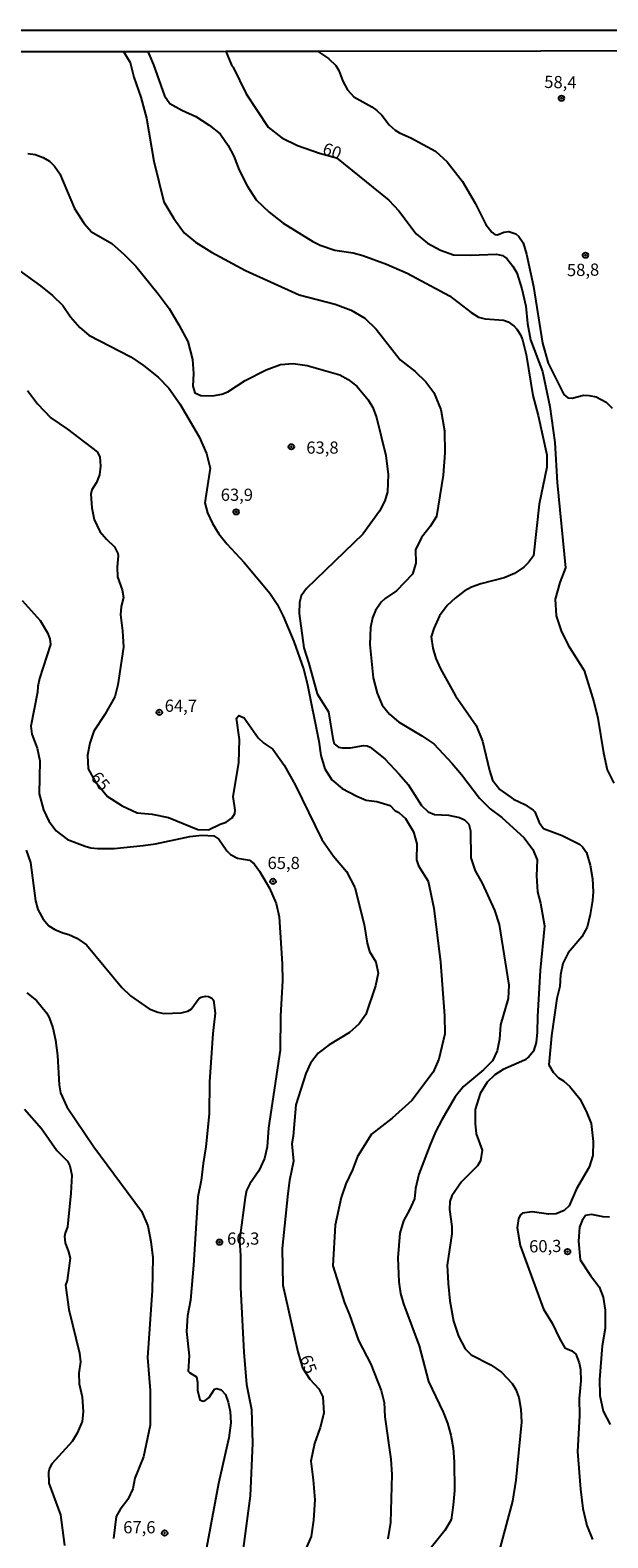
# Model space of a CAD drawing. Units: millimetres. Extents: x 185530 to 187946, y 1674286 to 1677062.
# Drawn here: x 185763 to 185882, y 1676753 to 1677062 of the extents above; entities that cross this region are included whole.
import ezdxf
from ezdxf.enums import TextEntityAlignment as Align

# ---------------------------------------------------------------- set-up
doc = ezdxf.new("R2010")
doc.units = ezdxf.units.MM
doc.header["$MEASUREMENT"] = 0
for name, color, linetype in [('IMAGEM', 7, 'Continuous'), ('V-CURVA_DE_NIVEL', 4, 'Continuous'), ('V-CURVA_MESTRA', 1, 'Continuous'), ('V-PONTO_DE_APARELHO', 4, 'Continuous'), ('V-TEXTO_DE_ALTIMETRIA', 7, 'Continuous'), ('X-LIMITE_5000', 6, 'Continuous')]:
    doc.layers.add(name, color=color, linetype=linetype)
picture_1 = doc.add_image_def('image1.jpg', size_in_pixel=(4025, 4626))

# ---------------------------------------------------------------- blocks, each defined once
blk = doc.blocks.new('805')
at = {"color": 0, "linetype": 'ByBlock', "lineweight": -2}
for radius in [0.562, 0.0806]:
    blk.add_circle((0, 0), radius, dxfattribs=at)

msp = doc.modelspace()

# ---------------------------------------------------------------- linework, layer by layer
at = {"layer": 'V-CURVA_DE_NIVEL'}
for points in [[(185782.14, 1677057.78), (185782.75, 1677056.77), (185783.5, 1677055.52), (185784.3, 1677052.48), (185785.73, 1677048.41), (185786.91, 1677044.11), (185788.38, 1677035.29), (185790.44, 1677026.9), (185792.49, 1677023.47), (185794.63, 1677020.59), (185796.97, 1677018.62), (185800.23, 1677016.59), (185807.2, 1677012.82), (185818.24, 1677007.84), (185825.58, 1677005.9), (185828.91, 1677004.69), (185831.71, 1677003.07), (185834.01, 1677000.76), (185838.93, 1676994.52), (185842.01, 1676992.1), (185844.26, 1676989.97), (185845.87, 1676987.78), (185847.3, 1676984.33), (185848.04, 1676979.94), (185848.14, 1676975.39), (185847.81, 1676970.82), (185846.44, 1676962.36), (185845.1, 1676960.3), (185843.33, 1676958.08), (185842.13, 1676955.5), (185842.16, 1676952.8), (185841.51, 1676950.56), (185838.21, 1676947.13), (185835.91, 1676945.54), (185835.05, 1676944.76), (185833.87, 1676943.07), (185833.3, 1676941.55), (185832.9, 1676939.57), (185832.75, 1676936.12), (185833.39, 1676929.24), (185834.25, 1676926.11), (185835.27, 1676923.66), (185836.75, 1676921.79), (185838.61, 1676920.21), (185843.44, 1676917.36), (185845.85, 1676915.69), (185849.64, 1676911.69), (185851.55, 1676909.43), (185855.23, 1676904.54), (185857.41, 1676902.39), (185859.8, 1676900.63), (185864.4, 1676896.43), (185866.22, 1676894.01), (185867.12, 1676891.93), (185866.95, 1676888.64), (185867.17, 1676885.35), (185867.78, 1676883.04), (185868.58, 1676878.4), (185867.7, 1676869.18), (185867.15, 1676859.76), (185867.12, 1676856.58), (185866.9, 1676854.41), (185866.36, 1676852.67), (185865.41, 1676851.53), (185864.47, 1676850.84), (185860.08, 1676848.89), (185858.37, 1676847.79), (185856.85, 1676846.28), (185855.36, 1676843.96), (185854.39, 1676840.69), (185854.36, 1676837.83), (185854.53, 1676835.7), (185855.81, 1676832.36), (185855.44, 1676830.14), (185854.87, 1676829.16), (185851.55, 1676825.85), (185849.58, 1676822.96), (185849.13, 1676821.82), (185849.06, 1676820.15), (185849.55, 1676816.72), (185849.55, 1676815.19), (185848.59, 1676808.73), (185848.78, 1676805), (185849.16, 1676801.41), (185849.94, 1676797.23), (185850.93, 1676794.19), (185852.29, 1676791.56), (185853.51, 1676790.37), (185857.57, 1676788.27), (185859.74, 1676786.81), (185861.92, 1676784.46), (185862.69, 1676783.22), (185863.34, 1676781.61), (185863.75, 1676779.18), (185863.89, 1676776.55)], [(185787.17, 1677057.78), (185787.59, 1677056.78), (185788.31, 1677055.06), (185790.56, 1677048.64), (185791.69, 1677047.11), (185794.1, 1677045.74), (185797.02, 1677044.46), (185799.76, 1677042.67), (185801.98, 1677040.9), (185803.64, 1677038.51), (185804.84, 1677036.27), (185805.88, 1677033.39), (185807.56, 1677030.19), (185809.42, 1677027.36), (185812.06, 1677024.82), (185814.93, 1677022.56), (185821.06, 1677018.75), (185822.5, 1677018.04), (185825.53, 1677017.02), (185829.32, 1677016.44), (185831.29, 1677015.93), (185836.17, 1677014.14), (185840.42, 1677012.29), (185849.11, 1677007.66), (185853.54, 1677004.21), (185855.05, 1677003.25), (185856.44, 1677002.88), (185860.16, 1677002.61), (185861.14, 1677002.28), (185862.38, 1677001.39), (185862.9, 1677000.79), (185863.65, 1676999.62), (185864.07, 1676998.58), (185864.85, 1676995.59), (185866.2, 1676987.2), (185867.29, 1676983.06), (185869.08, 1676975.04), (185869.09, 1676972.46), (185867.48, 1676964.87), (185866.3, 1676954.29), (185865.28, 1676952.9), (185864.32, 1676951.96), (185862.45, 1676950.64), (185860.34, 1676949.77), (185855.49, 1676948.53), (185853.63, 1676947.84), (185852.1, 1676947.02), (185850.23, 1676945.57), (185848.64, 1676944.08), (185847.03, 1676941.98), (185845.9, 1676939.4), (185845.34, 1676937.64), (185845.65, 1676935.31), (185846.28, 1676933.23), (185847.23, 1676931.08), (185850.32, 1676925.57), (185854.57, 1676919.45), (185855.86, 1676916.25), (185857.3, 1676910.22), (185857.95, 1676908.23), (185859.43, 1676906.33), (185862.23, 1676904.35), (185864.57, 1676903.26), (185866.24, 1676902.13), (185866.59, 1676901.76), (185867.52, 1676899.58), (185868.36, 1676898.35), (185872.22, 1676896.91), (185875.76, 1676895.13), (185876.38, 1676894.56), (185877.2, 1676893.39), (185877.98, 1676890.83), (185878.43, 1676887.99), (185878.56, 1676885.35), (185878.43, 1676883.59), (185877.94, 1676880.69), (185877.33, 1676878.08), (185876.24, 1676876.14), (185873.45, 1676872.84), (185872.39, 1676870.65), (185871.88, 1676868.32), (185871.73, 1676865.94), (185871.15, 1676863.47), (185870.02, 1676855.79), (185869.51, 1676849.85), (185870.36, 1676848.35), (185871.49, 1676847.16), (185872.48, 1676846.59), (185873.79, 1676845.42), (185875.84, 1676842.86), (185877.13, 1676840.32), (185878.17, 1676837.85), (185878.57, 1676834.12), (185878.51, 1676831.22), (185877.77, 1676828.84)], [(185822, 1677057.83), (185824.25, 1677056.3), (185825.78, 1677054.9), (185826.36, 1677053.84), (185827.2, 1677051.66), (185828.17, 1677049.9), (185829.46, 1677048.48), (185833.15, 1677046.42), (185834.17, 1677045.69), (185835.18, 1677044.7), (185836.69, 1677042.74), (185837.92, 1677041.61), (185838.83, 1677041.06), (185841.17, 1677040.05), (185846.2, 1677037.31), (185848.58, 1677035.16), (185851.79, 1677031.1), (185854.34, 1677026.63), (185856.53, 1677022.27), (185857.78, 1677020.69), (185858.37, 1677020.25), (185858.92, 1677020.12), (185860.21, 1677020.71), (185861.25, 1677020.85), (185862.69, 1677020.38), (185863.29, 1677019.81), (185864.18, 1677018.54), (185864.91, 1677016.19), (185866.33, 1677009.55), (185868.17, 1676997.89), (185869.32, 1676993.84), (185872.54, 1676987.37), (185873.4, 1676986.68), (185874.26, 1676986.66), (185876.63, 1676987.24), (185877.73, 1676987.21), (185879.18, 1676986.88), (185881.23, 1676985.8), (185882.5, 1676984.57)], [(185762.5, 1677036.82), (185764.03, 1677036.6), (185765.67, 1677036.02), (185766.95, 1677035.27), (185768.02, 1677034.27), (185769.06, 1677032.67), (185772.1, 1677025.58), (185774.08, 1677022.47), (185775.6, 1677020.73), (185779.74, 1677018.34), (185782.31, 1677016.11), (185784.7, 1677013.69), (185789.27, 1677008.07), (185791.52, 1677005.05), (185793.54, 1677001.71), (185795.34, 1676998.26), (185796.31, 1676994.6), (185796.55, 1676991.67), (185796.4, 1676989.11), (185796.8, 1676987.74), (185798.04, 1676987.17), (185800.43, 1676987.1), (185802.34, 1676987.46), (185803.58, 1676987.92), (185807.13, 1676990.25), (185811.44, 1676992.47), (185814.37, 1676993.53), (185817, 1676993.77), (185819.84, 1676993.35), (185826.55, 1676991.43), (185828.3, 1676990.5), (185830.06, 1676989.12), (185832.4, 1676986.28), (185833.34, 1676984.73), (185834.11, 1676982.69), (185836, 1676974.9), (185836.49, 1676970.97), (185836.34, 1676967.45), (185835.83, 1676965.6), (185834.72, 1676963.45), (185831.32, 1676958.76), (185819.74, 1676947.57), (185818.6, 1676946.05), (185818.32, 1676944.71), (185818.19, 1676942.49)], [(185757.43, 1677015.24), (185765.12, 1677009.68), (185767.6, 1677007.69), (185769.69, 1677005.66), (185771.26, 1677003.33), (185773.17, 1677001.16), (185775.06, 1676999.56), (185783.68, 1676995.1), (185786.28, 1676993.35), (185789.26, 1676990.93), (185791.47, 1676988.69), (185793.72, 1676985.49), (185797.7, 1676978.72), (185799.18, 1676975.27), (185799.92, 1676972.28), (185798.85, 1676965.17), (185799.39, 1676963.11), (185800.41, 1676960.94), (185801.75, 1676958.77), (185803.39, 1676956.78), (185806.92, 1676952.94), (185812.22, 1676946.63), (185813.72, 1676944.34), (185814.94, 1676941.92), (185817.11, 1676936.73), (185819.08, 1676931.11), (185819.85, 1676928.16), (185822.28, 1676916.28), (185822.68, 1676913.33), (185823.51, 1676910.56), (185824.92, 1676908.34)], [(185761.32, 1676945.13), (185765.08, 1676941.02), (185766.58, 1676938.46), (185767.05, 1676937.23), (185767.14, 1676936.13), (185764.88, 1676929.09), (185764.55, 1676927.51), (185764.53, 1676926.35), (185763.15, 1676919.37), (185763.34, 1676917.7), (185764.45, 1676914.82), (185764.99, 1676912.21), (185764.81, 1676905.44), (185765.76, 1676902.17), (185766.82, 1676899.82), (185768.34, 1676897.85), (185770.68, 1676896.11), (185774.27, 1676894.74), (185775.48, 1676894.4), (185776.86, 1676894.25), (185780.22, 1676894.25), (185786.16, 1676894.85), (185788.71, 1676895.22), (185795.78, 1676896.69), (185798.26, 1676896.99), (185800.7, 1676896.86), (185801.76, 1676896.19), (185803.4, 1676893.76), (185804.11, 1676892.98), (185805.59, 1676892.28), (185808.03, 1676891.83), (185808.98, 1676891.08), (185810.09, 1676889.61), (185812.13, 1676886.07), (185813.49, 1676882.96), (185814.1, 1676880.24), (185814.75, 1676870.6), (185814.78, 1676867.1), (185814.42, 1676859.92), (185814.32, 1676852.88), (185811.94, 1676836.92), (185811.65, 1676833.06), (185811.11, 1676830.66), (185809.91, 1676828.08), (185808.09, 1676825.47), (185807.44, 1676824.08), (185807.12, 1676822.64), (185805.95, 1676813.91), (185806.21, 1676810.76), (185806.21, 1676804.14), (185806.89, 1676790.87), (185807.41, 1676784.27), (185808.46, 1676779.17), (185808.66, 1676772.23), (185808.16, 1676761.46), (185806.73, 1676750.63)], [(185818.19, 1676942.49), (185819.15, 1676935.38), (185820.21, 1676932.18), (185821.92, 1676925.97), (185824.23, 1676922.29), (185825.11, 1676916.8), (185825.44, 1676915.73)], [(185825.44, 1676915.73), (185826.29, 1676915.04), (185827.09, 1676914.87), (185828.73, 1676914.92), (185831.4, 1676915.36), (185832.2, 1676915.29), (185832.82, 1676915.01), (185835.81, 1676912.64), (185838.78, 1676909.51), (185840.58, 1676907.34), (185843.35, 1676903.04), (185844.74, 1676901.74), (185845.98, 1676901.21), (185848.86, 1676901.11), (185851.12, 1676900.63), (185852.19, 1676900.12), (185853.03, 1676899.26), (185853.43, 1676897.86), (185853.47, 1676892.36), (185854.37, 1676889.69), (185855.78, 1676887.11), (185858.32, 1676881.58), (185859.27, 1676878.63), (185861.27, 1676866.2), (185861.12, 1676863.48), (185859.54, 1676858.08), (185859.32, 1676855.13), (185858.85, 1676852.71), (185857.9, 1676850.68), (185856.04, 1676848.81), (185851.93, 1676845.43), (185850.23, 1676843.3), (185847.53, 1676838.59), (185846.21, 1676836.1), (185845.03, 1676833.33), (185842.81, 1676827.43), (185842.11, 1676824.48), (185841.89, 1676822.33), (185840.9, 1676820.09), (185839.63, 1676817.85), (185838.89, 1676815.34), (185838.46, 1676810.24), (185838.71, 1676805.3), (185839.04, 1676802.97), (185839.67, 1676800.84), (185842.89, 1676792.18), (185844.76, 1676784.88), (185847.81, 1676778.62), (185848.69, 1676776.33), (185849.36, 1676773.84), (185849.83, 1676771.19), (185850.07, 1676768.42), (185850.1, 1676762.55), (185849.86, 1676759.51), (185849.41, 1676756.47), (185848.16, 1676754.34), (185844.84, 1676750.18)], [(185824.92, 1676908.34), (185827.04, 1676906.58)], [(185827.04, 1676906.58), (185830.05, 1676904.98), (185832.01, 1676904.18), (185834.15, 1676903.86), (185836.92, 1676903.05), (185837.84, 1676902.02), (185838.69, 1676901.62)], [(185838.69, 1676901.62), (185840.05, 1676900.38), (185841.73, 1676897.65), (185842.4, 1676895.2), (185842.28, 1676891.92), (185842.7, 1676890.71), (185844.71, 1676887.51), (185845.89, 1676881.98), (185847.26, 1676870.9), (185848.08, 1676859.93), (185848.16, 1676856.2), (185846.92, 1676850.99), (185845.72, 1676848.36), (185841.38, 1676842.55), (185837.35, 1676838.94), (185833.09, 1676835.64), (185830.23, 1676831.07), (185829.14, 1676828.28), (185827.82, 1676825.47), (185826.83, 1676822.66), (185825.62, 1676816.97), (185825.13, 1676808.6), (185827.5, 1676801.04), (185828.54, 1676798.55), (185830.37, 1676793.27), (185832.95, 1676788.42), (185835.08, 1676783.01), (185835.66, 1676780.59), (185835.79, 1676777.62), (185837.06, 1676768.93), (185837.28, 1676765.82), (185836.95, 1676755.95), (185836.46, 1676752.61)], [(185762.15, 1676893.89), (185763.06, 1676891.36), (185764.08, 1676883.47), (185764.59, 1676881.75), (185765.67, 1676879.71), (185766.83, 1676878.38), (185768.08, 1676877.6), (185769.67, 1676876.91), (185770.96, 1676876.61), (185772.58, 1676875.86), (185774.53, 1676874.48), (185781.83, 1676865.74), (185783.58, 1676864.03), (185787.45, 1676861.37), (185789.18, 1676860.68), (185790.42, 1676860.42), (185794, 1676860.53), (185795.34, 1676860.86), (185796.07, 1676861.3), (185797.67, 1676863.53), (185798.09, 1676863.71), (185798.99, 1676863.94), (185799.61, 1676863.89), (185800.32, 1676863.54), (185800.63, 1676863.12), (185800.96, 1676860.46), (185800.51, 1676856.26), (185799.79, 1676846.36), (185799.75, 1676839.77), (185799.06, 1676833.01), (185798.48, 1676829.6), (185798.1, 1676826.15), (185797.45, 1676822.74), (185796.5, 1676808.75), (185795.88, 1676801.59), (185795.27, 1676798.34), (185795.1, 1676795.12), (185795.61, 1676790.14), (185795.43, 1676787.01), (185795.68, 1676786.71), (185797.13, 1676785.86), (185797.37, 1676784.75), (185797.38, 1676783.11)], [(185762.32, 1676864.63), (185764.29, 1676863.07), (185766.34, 1676860.51), (185766.89, 1676859.55), (185767.62, 1676857.48), (185768.17, 1676854.92), (185768.6, 1676851.75), (185768.98, 1676845.77), (185769.23, 1676844.1), (185770.52, 1676841.22), (185776.05, 1676833.04), (185785.88, 1676819.83), (185787.15, 1676816.79), (185787.78, 1676813.59), (185788.2, 1676810.28), (185788.02, 1676803.56), (185787.08, 1676789.8), (185787.6, 1676783.01), (185787.6, 1676775.9), (185786.27, 1676769.46), (185784.51, 1676765.04), (185784.07, 1676762.85), (185783.05, 1676760.68), (185781.44, 1676758.65), (185780.67, 1676757.21), (185780.09, 1676752.66)], [(185761.82, 1676840.76), (185765.32, 1676836.78), (185768.45, 1676832.26), (185770.65, 1676830.1), (185771.14, 1676829.15), (185771.54, 1676827.21), (185771.37, 1676823.53), (185770.67, 1676816.65), (185770.16, 1676815.35), (185770.06, 1676814.64), (185770.19, 1676813.31), (185770.89, 1676811.51), (185771.2, 1676810.21), (185770.57, 1676805.59), (185770.28, 1676804.68), (185770.92, 1676799.69), (185773.1, 1676790.72), (185773.36, 1676788.91), (185772.98, 1676786.6), (185773.06, 1676784.38), (185773.69, 1676781.73), (185773.88, 1676778.64), (185773.66, 1676776.67), (185772.64, 1676774.29), (185771.65, 1676772.6), (185767.45, 1676767.98), (185766.98, 1676767.07), (185766.78, 1676766.27), (185766.82, 1676764.05), (185769.19, 1676757.55), (185770.04, 1676751.27)], [(185877.77, 1676828.84), (185875.14, 1676824.43)], [(185875.14, 1676824.43), (185873.66, 1676820.96), (185872.65, 1676819.97), (185871.01, 1676819.26), (185869.4, 1676819.21), (185866.03, 1676819.69), (185864.09, 1676819.4)], [(185864.09, 1676819.4), (185863.69, 1676819.1), (185863.25, 1676818.32), (185862.98, 1676816.43), (185863.63, 1676812.78), (185868.42, 1676799.71), (185870.15, 1676796.83), (185871.67, 1676793.68), (185872.78, 1676791.81), (185874.21, 1676791.18), (185875.01, 1676790.51), (185875.72, 1676788.72), (185875.99, 1676787.38), (185876.02, 1676785.03), (185875.71, 1676781.37), (185875.81, 1676777.83), (185875.4, 1676770.49), (185875.99, 1676762.81), (185876.44, 1676758.86), (185877.3, 1676755.34), (185878.46, 1676752.44)], [(185797.38, 1676783.11), (185797.82, 1676781.1), (185798.41, 1676780.83), (185798.95, 1676780.99), (185799.72, 1676781.63)], [(185799.72, 1676781.63), (185800.81, 1676783.3), (185801.3, 1676783.44), (185802.23, 1676783.18), (185803.09, 1676782.22), (185803.67, 1676780.63), (185804.05, 1676778.7), (185804.2, 1676776.4), (185803.75, 1676773.36), (185801.68, 1676763.94), (185799.22, 1676750.79)], [(185863.89, 1676776.55), (185862.74, 1676764.66)], [(185862.74, 1676764.66), (185862, 1676760.34), (185857.67, 1676743.97), (185856.84, 1676739.9), (185854.7, 1676727.37), (185853.01, 1676718.87)]]:
    msp.add_lwpolyline(points, dxfattribs=at)
at = {"layer": 'V-CURVA_MESTRA'}
for points in [[(185803.16, 1677057.8), (185803.59, 1677056.8), (185804.43, 1677054.83), (185804.69, 1677054.55), (185807.32, 1677049.09), (185811.87, 1677042.23), (185814.69, 1677040.08), (185817.89, 1677038.5), (185822.37, 1677036.87), (185825.9, 1677035.98), (185836.64, 1677027.25), (185838.71, 1677025.08), (185842.26, 1677020.32), (185844.56, 1677018.47), (185847.22, 1677016.98), (185849.88, 1677016.07), (185853.38, 1677015.97), (185858.74, 1677016.15), (185859.97, 1677015.9), (185860.83, 1677015.29), (185862.12, 1677013.75), (185862.89, 1677012.33), (185863.96, 1677009.04), (185864.74, 1677005.51), (185865.12, 1677001.94), (185865.75, 1676998.6), (185868.15, 1676992.09), (185869.71, 1676984.91), (185870.69, 1676977.55), (185871.19, 1676969.32), (185872.89, 1676951.84), (185871.73, 1676948.8), (185870.8, 1676945.37), (185871.02, 1676941.99), (185871.99, 1676938.93), (185873.47, 1676935.98), (185876.74, 1676930.75), (185878.7, 1676924.35), (185879.56, 1676920.99), (185880.72, 1676913.86), (185881.44, 1676910.39), (185882.82, 1676907.67)], [(185762.45, 1676988.21), (185764.5, 1676985.47), (185767.27, 1676982.58), (185770.65, 1676980.26), (185776.73, 1676975.65), (185777.33, 1676974.61), (185777.41, 1676972.67), (185777.23, 1676970.88), (185776.59, 1676969.35), (185775.62, 1676967.85), (185775.47, 1676966.94), (185775.62, 1676964.14), (185776.13, 1676961.75), (185777.33, 1676959.25), (185778.66, 1676957.73), (185780.33, 1676956.15), (185781.02, 1676954.77), (185781.09, 1676954.26), (185780.83, 1676952.04), (185780.89, 1676949.96), (185781.86, 1676947.31)], [(185781.86, 1676947.31), (185782.17, 1676945.71), (185781.71, 1676943.9), (185781.54, 1676942.19), (185781.96, 1676938.9), (185782.18, 1676935.56)], [(185782.18, 1676935.56), (185781, 1676927.85), (185780.35, 1676925.38), (185778.3, 1676921.72), (185776.09, 1676918.34), (185775.23, 1676915.85), (185774.76, 1676913.36), (185774.93, 1676910.57), (185776.31, 1676907.96), (185778.88, 1676904.94), (185781.86, 1676902.97), (185784.98, 1676901.53), (185788.06, 1676901.3), (185791.41, 1676900.59), (185797.43, 1676898.16), (185799.59, 1676898.05), (185802, 1676899.24), (185803.25, 1676899.65), (185804.47, 1676900.51), (185805, 1676901.4), (185805.11, 1676902.09), (185804.66, 1676904.94), (185805.81, 1676911.79), (185806, 1676916.61), (185805.39, 1676920.98), (185805.84, 1676921.53), (185806.91, 1676921.05), (185809.81, 1676916.97), (185810.96, 1676915.87), (185812.79, 1676914.6), (185815.14, 1676911.37), (185817.45, 1676907.15), (185822.85, 1676896.07), (185825.24, 1676892.69), (185827.97, 1676889.51), (185829.67, 1676886.24), (185831.59, 1676878.66), (185832.15, 1676874.8), (185832.69, 1676873.13), (185833.94, 1676871), (185834.41, 1676868.69), (185833.92, 1676866.04), (185831.93, 1676860.15), (185830.57, 1676858.28), (185828.57, 1676856.5), (185824.37, 1676853.94), (185822.12, 1676852.25), (185820.58, 1676850.22), (185819.61, 1676848.07), (185817.56, 1676841.66), (185817, 1676835.23), (185816.71, 1676833.63), (185817.04, 1676830.09), (185816.24, 1676826.11), (185815.89, 1676823.48), (185814.71, 1676812.17), (185814.89, 1676804.67), (185817.95, 1676790.96), (185818.9, 1676787.67), (185820.4, 1676785.38), (185822.24, 1676783.35), (185823.05, 1676781.75), (185823.27, 1676778.37), (185822.55, 1676775.42), (185821.39, 1676772.17), (185820.65, 1676768.54), (185821.12, 1676764.72), (185821.41, 1676760.58), (185821.17, 1676756.42), (185820.66, 1676753.08), (185819.57, 1676750.54)], [(185881.96, 1676818.63), (185880.61, 1676818.67), (185878.24, 1676819.16), (185877.01, 1676818.94), (185876.3, 1676817.92), (185875.78, 1676816.54), (185875.59, 1676813.7), (185875.94, 1676809.83), (185878.03, 1676806.63), (185879.83, 1676804.34), (185880.62, 1676802.19), (185881.04, 1676799.54), (185881.07, 1676795.79), (185880.44, 1676792.22), (185879.89, 1676785.32), (185879.97, 1676781.98), (185880.62, 1676778.78), (185882.1, 1676776.08)]]:
    msp.add_lwpolyline(points, dxfattribs=at)
at = {"layer": 'X-LIMITE_5000'}
msp.add_lwpolyline([(185747.41, 1677057.73), (185782.14, 1677057.78), (185787.17, 1677057.78), (185803.16, 1677057.8), (185822, 1677057.83), (185913.71, 1677057.94)], dxfattribs=at)

# ---------------------------------------------------------------- block references
at = {"layer": 'V-PONTO_DE_APARELHO', "xscale": 0.999998301267624, "yscale": 0.999998301267624, "zscale": 0.999998301267624}
for p in [(185872.07, 1677048.17), (185877, 1677015.97), (185816.62, 1676976.67), (185805.28, 1676963.31), (185789.5, 1676922.17), (185812.86, 1676887.5), (185801.87, 1676813.47), (185873.32, 1676811.53), (185790.6, 1676753.8)]:
    msp.add_blockref('805', p, dxfattribs=at)

# ---------------------------------------------------------------- texts
at = {"layer": 'V-TEXTO_DE_ALTIMETRIA'}
for s, rotation, p in [('58,4', 359, (185868.51, 1677049.51)), ('60', 341, (185822.56, 1677036.07)), ('58,8', 1, (185873.23, 1677010.88)), ('65', 309, (185774.66, 1676908.26)), ('60,3', 1, (185865.47, 1676810.57)), ('65', 290, (185817.58, 1676789.52))]:
    msp.add_text(s, height=2.5, rotation=rotation, dxfattribs=at).set_placement(p, align=Align.BOTTOM_LEFT)
for s, p in [('63,8', (185819.69, 1676974.47)), ('63,9', (185802.12, 1676964.79)), ('64,7', (185790.61, 1676921.5)), ('65,8', (185811.73, 1676889.25)), ('66,3', (185803.42, 1676812.18)), ('67,6', (185782.1, 1676752.95))]:
    msp.add_text(s, height=2.5, dxfattribs=at).set_placement(p, align=Align.BOTTOM_LEFT)

# ---------------------------------------------------------------- referenced raster images: frames only (the image files are external)
at = {"layer": 'IMAGEM'}
image = msp.add_image(picture_1, insert=(185530.46, 1674286.06), size_in_units=(2415.42, 2776.08), dxfattribs=at)
image.dxf.flags = 7

doc.saveas('drawing.dxf')
